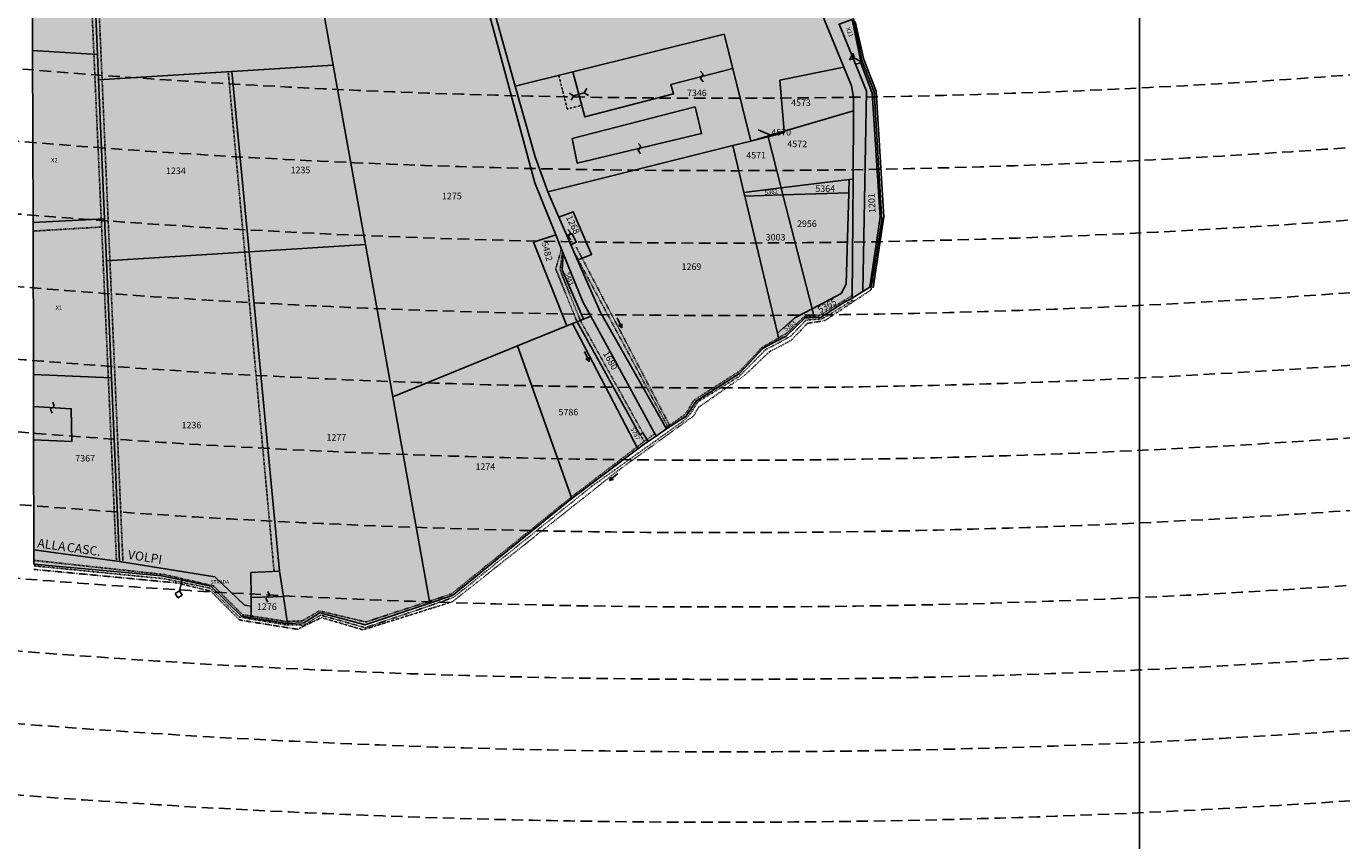
# Model space of a CAD drawing. Extents: x 1538956 to 1571595, y 5042519 to 5072519.
# Drawn here: x 1556153 to 1556880, y 5051967 to 5052417 of the extents above; entities that cross this region are included whole.
import ezdxf

# ---------------------------------------------------------------- set-up
doc = ezdxf.new("R2010")
doc.units = 0
doc.header["$LTSCALE"] = 2
doc.header["$MEASUREMENT"] = 0
for name, pattern in [('CONTINUA', [0]), ('FRECCETTA', [1, -1]), ('INTERNA', [0]), ('NASCOSTA2', [4.762499999999999, 3.175, -1.5875]), ('PUNTEGGIATA', [0.15, 0.025, -0.125]), ('TRATTEGGIATA5', [0.3, 0.15, -0.15]), ('TRATTO-PUNTO', [0.4, 0.15, -0.125, 0, -0.125])]:
    doc.linetypes.add(name, pattern=pattern)
for name, color, linetype in [('base_cat_ACQUE', 92, 'CONTINUA'), ('base_cat_CONFINE', 92, 'CONTINUA'), ('base_cat_FABBRICATI', 92, 'CONTINUA'), ('base_cat_LINEEVARIE', 92, 'CONTINUA'), ('base_cat_PARTICELLE', 92, 'CONTINUA'), ('base_cat_ret_fabbricati', 254, 'CONTINUA'), ('base_cat_ret_foglio', 71, 'Continuous'), ('base_cat_SIMBOLI', 92, 'CONTINUA'), ('base_cat_STRADE', 92, 'CONTINUA'), ('base_cat_TESTI', 9, 'CONTINUA'), ('conica', 8, 'Continuous'), ('inviluppo', 255, 'Continuous')]:
    doc.layers.add(name, color=color, linetype=linetype)

# ---------------------------------------------------------------- blocks, each defined once
blk = doc.blocks.new('11', base_point=(0, 5))
at = {"layer": 'base_cat_SIMBOLI'}
for p, q in [((0, 5), (6, 5)), ((6, 5), (8, 7)), ((6, 5), (8, 3)), ((8, 7), (10, 5)), ((8, 3), (10, 5))]:
    blk.add_line(p, q, dxfattribs=at)
blk = doc.blocks.new('2', base_point=(2, 5))
at = {"layer": 'base_cat_SIMBOLI'}
for p, q in [((2, 5), (6, 5)), ((6, 5), (8, 7)), ((6, 5), (8, 3)), ((8, 3), (8, 7))]:
    blk.add_line(p, q, dxfattribs=at)
blk = doc.blocks.new('6', base_point=(8, 5))
at = {"layer": 'base_cat_SIMBOLI'}
for p in [(2, 5), (6, 6), (6, 4)]:
    blk.add_line(p, (8, 5), dxfattribs=at)
blk = doc.blocks.new('4', base_point=(5, 5))
at = {"layer": 'base_cat_SIMBOLI'}
for p, q in [((0, 7), (2, 5)), ((0, 3), (2, 5)), ((2, 5), (8, 5)), ((8, 5), (10, 7)), ((8, 5), (10, 3))]:
    blk.add_line(p, q, dxfattribs=at)
blk = doc.blocks.new('9', base_point=(5, 5))
at = {"layer": 'base_cat_SIMBOLI'}
for p, q in [((2, 5), (4, 6)), ((4, 6), (6, 4)), ((6, 4), (8, 5))]:
    blk.add_line(p, q, dxfattribs=at)

msp = doc.modelspace()

# ---------------------------------------------------------------- hatches: boundary and pattern name
at = {"layer": 'base_cat_ret_fabbricati'}
h = msp.add_hatch(color=256, dxfattribs=at)
h.paths.add_polyline_path([(1556620.366, 5052430.913), (1556621.047, 5052424.787), (1556627.619, 5052425.661), (1556626.999, 5052431.609)])
h.paths.add_polyline_path([(1556621.047, 5052424.787), (1556620.366, 5052430.913), (1556612.1, 5052430.055), (1556612.998, 5052423.72)])
h.paths.add_polyline_path([(1556522.443, 5052372.506), (1556454.491, 5052354.969), (1556457.365, 5052341.433), (1556526.036, 5052357.738)])
h.paths.add_polyline_path([(1556454.995, 5052391.92), (1556461.535, 5052367.006), (1556510.541, 5052379.654), (1556509.112, 5052384.958000001), (1556543.262, 5052393.692), (1556538.515, 5052412.702)])
h.paths.add_polyline_path([(1557172.045, 5052484.324), (1557148.952, 5052485.531), (1557148.064, 5052468.702), (1557175.389, 5052467.276000001), (1557176.275, 5052484.102), (1557175.392, 5052484.149), (1557175.481, 5052485.853), (1557172.135, 5052486.027)])
h.paths.add_polyline_path([(1556292.877, 5052116.022), (1556277.069, 5052115.183999999), (1556277.156, 5052101.521000001), (1556294.964, 5052102.084)])
h.paths.add_polyline_path([(1556615.097, 5052462.561000001), (1556609.223, 5052462.098999999), (1556603.659, 5052460.126), (1556606.411, 5052447.515), (1556618.349, 5052449.067), (1556617.42, 5052457.497), (1556615.745, 5052457.616)])
h.paths.add_polyline_path([(1556618.349, 5052449.067), (1556623.882, 5052449.786), (1556623.104, 5052458.333000001), (1556627.053, 5052458.393), (1556626.694, 5052463.473), (1556615.097, 5052462.561000001), (1556615.745, 5052457.616), (1556617.42, 5052457.497)])
h.paths.add_polyline_path([(1556453.893, 5052296.305), (1556456.783, 5052297.694), (1556454.463, 5052302.393), (1556451.661, 5052301.433)])
h.paths.add_polyline_path([(1556428.533, 5052780.121), (1556409.077, 5052768.342), (1556413.86, 5052758.966), (1556433.868, 5052770.49)])
h.paths.add_polyline_path([(1556440.567, 5052758.251), (1556435.899, 5052766.778), (1556430.471, 5052763.607), (1556432.461, 5052759.962), (1556434.893, 5052761.287), (1556437.685, 5052756.606000001)])
h.paths.add_polyline_path([(1556422.882, 5052748.175), (1556419.939, 5052753.15), (1556418.131, 5052751.973), (1556421.083, 5052747.139)])
h.paths.add_polyline_path([(1556449.844, 5052743.291999999), (1556444.545, 5052752.173), (1556425.022, 5052740.609), (1556430.075, 5052731.581)])
h.paths.add_polyline_path([(1557139.384, 5052536.29), (1557139.99, 5052514.895), (1557139.845, 5052511.679), (1557168.832, 5052512.185), (1557168.646, 5052521.761), (1557145.471, 5052521.496), (1557145.601, 5052536.098999999), (1557172.691, 5052536.387), (1557172.741, 5052533.911), (1557172.77, 5052515.324), (1557179.761, 5052515.56), (1557179.679, 5052532.344), (1557179.685, 5052535.505), (1557179.687, 5052536.462), (1557180.074, 5052547.264), (1557139.095, 5052546.505)])
h.paths.add_polyline_path([(1557092.088, 5052698.698), (1557091.463, 5052701.703), (1557089.585, 5052701.288), (1557088.705, 5052705.534), (1557084.947, 5052704.774), (1557086.812, 5052697.739)])
h.paths.add_polyline_path([(1557080.229, 5052709.329), (1557091.548, 5052712.176), (1557088.443, 5052725.011), (1557076.921, 5052722.246), (1557077.342, 5052720.427), (1557075.158, 5052719.825), (1557075.639, 5052717.703), (1557077.883, 5052718.244)])
h.paths.add_polyline_path([(1556156.979, 5052188.486), (1556178.094, 5052187.579), (1556177.767, 5052205.768), (1556156.932, 5052206.991)])
at = {"layer": 'base_cat_ret_foglio'}
msp.add_hatch(color=256, dxfattribs=at).paths.add_polyline_path([(1557419.008, 5052843.843), (1557343.981, 5052844.04), (1557214.057, 5052844.382), (1557189.778, 5052844.446), (1557124.65, 5052844.617), (1557087.391, 5052844.715), (1556973.118, 5052845.016), (1556798.618, 5052845.475), (1556771.974, 5052845.546), (1556740.808, 5052845.628), (1556726.709, 5052845.665), (1556639.341, 5052845.895), (1556618.093, 5052845.95), (1556601.212, 5052845.995), (1556554.373, 5052846.118), (1556458.401, 5052846.371), (1556405.57, 5052846.51), (1556402.531, 5052846.518), (1556395.076, 5052846.537), (1556387.691, 5052846.557), (1556312.34, 5052846.755), (1556308.989, 5052846.764), (1556225.325, 5052846.984), (1556155.295, 5052847.168000001), (1556155.44, 5052790.307), (1556155.779, 5052657.928), (1556156.193, 5052495.757), (1556156.429, 5052403.6), (1556156.672, 5052308.594), (1556156.887, 5052224.663), (1556156.932, 5052206.991), (1556156.979, 5052188.486), (1556157.134, 5052127.768), (1556157.154, 5052119.831999999), (1556227.393, 5052113.436000001), (1556254.994, 5052107.641), (1556271.916, 5052091.133), (1556277.229, 5052090.285), (1556297.207, 5052087.097), (1556306.34, 5052087.448), (1556315.122, 5052093.063), (1556340.266, 5052086.361), (1556375.885, 5052098.401000001), (1556388.346, 5052102.613), (1556454.387, 5052156.174), (1556490.88, 5052183.597), (1556495.062, 5052186.675), (1556496.606, 5052187.561000001), (1556501.006, 5052190.673), (1556506.594, 5052194.626), (1556517.536, 5052201.571), (1556522.98, 5052209.993), (1556547.068, 5052225.137), (1556560.064, 5052239.175), (1556568.805, 5052243.784), (1556572.71, 5052245.843), (1556583.144, 5052255.716), (1556588.298, 5052256.119), (1556592.102, 5052256.416999999), (1556604.045, 5052264.138), (1556609.314, 5052266.77), (1556615.126, 5052270.483), (1556618.928, 5052272.911), (1556620.027, 5052273.613), (1556625.663, 5052310.037), (1556621.455, 5052380.921), (1556614.781, 5052397.766), (1556610.039, 5052421.279), (1556611.021, 5052421.41), (1556621.275, 5052422.782), (1556629.803, 5052423.923), (1556640.623, 5052425.371), (1556664.666, 5052428.588), (1556686.907, 5052431.563999999), (1556725.473, 5052436.723999999), (1556744.171, 5052436.112), (1556970.01, 5052438.759), (1557044.305, 5052439.63), (1557203.701, 5052441.498), (1557285.474, 5052442.456), (1557317.594, 5052442.432), (1557403.07, 5052442.368), (1557419.027, 5052442.357)])

# ---------------------------------------------------------------- linework, layer by layer
at = {"layer": 'base_cat_ACQUE'}
for points in [[(1556408.447, 5052424.758), (1556433.893, 5052330.544), (1556445.533, 5052301.804), (1556449.664, 5052291.603), (1556460.496, 5052264.856000001), (1556464.826, 5052256.927), (1556501.006, 5052190.673), (1556506.594, 5052194.626), (1556470.161, 5052258.919), (1556457.583, 5052287.824), (1556453.893, 5052296.305), (1556451.661, 5052301.433), (1556447.264, 5052311.538), (1556441.126, 5052325.642), (1556434.182, 5052344.986), (1556423.126, 5052383.99), (1556412.107, 5052422.865)], [(1556609.33, 5052420.872), (1556613.997, 5052397.535), (1556614.139, 5052396.825), (1556620.38, 5052380.041999999), (1556624.813, 5052311.628), (1556618.928, 5052272.911), (1556620.027, 5052273.613), (1556625.663, 5052310.037), (1556621.455, 5052380.921), (1556614.781, 5052397.766), (1556610.039, 5052421.279)]]:
    msp.add_lwpolyline(points, dxfattribs=at)
at = {"layer": 'base_cat_CONFINE'}
msp.add_lwpolyline([(1556156.193, 5052495.757), (1556156.429, 5052403.6), (1556156.672, 5052308.594), (1556156.887, 5052224.663), (1556156.932, 5052206.991), (1556156.979, 5052188.486), (1556157.134, 5052127.768), (1556157.154, 5052119.831999999), (1556227.393, 5052113.436000001), (1556254.994, 5052107.641), (1556271.916, 5052091.133), (1556277.229, 5052090.285), (1556297.207, 5052087.097), (1556306.34, 5052087.448), (1556315.122, 5052093.063), (1556340.266, 5052086.361), (1556375.885, 5052098.401000001), (1556375.885, 5052098.401000001), (1556388.346, 5052102.613), (1556454.387, 5052156.174), (1556490.88, 5052183.597), (1556495.062, 5052186.675), (1556496.606, 5052187.561000001), (1556501.006, 5052190.673), (1556506.594, 5052194.626), (1556517.536, 5052201.571), (1556522.98, 5052209.993), (1556547.068, 5052225.137), (1556560.064, 5052239.175), (1556568.805, 5052243.784), (1556572.71, 5052245.843), (1556583.144, 5052255.716), (1556588.298, 5052256.119), (1556592.102, 5052256.416999999), (1556604.045, 5052264.138), (1556609.314, 5052266.77), (1556615.126, 5052270.483), (1556618.928, 5052272.911), (1556620.027, 5052273.613), (1556625.663, 5052310.037), (1556621.455, 5052380.921), (1556614.781, 5052397.766), (1556610.039, 5052421.279)], dxfattribs=at)
at = {"layer": 'base_cat_FABBRICATI'}
for points in [[(1556454.995, 5052391.92), (1556461.535, 5052367.006), (1556510.541, 5052379.654), (1556509.112, 5052384.958000001), (1556543.262, 5052393.692), (1556538.515, 5052412.702), (1556454.995, 5052391.92)], [(1556522.443, 5052372.506), (1556454.491, 5052354.969), (1556457.365, 5052341.433), (1556526.036, 5052357.738), (1556522.443, 5052372.506)], [(1556453.893, 5052296.305), (1556456.783, 5052297.694), (1556454.463, 5052302.393), (1556451.661, 5052301.433), (1556453.893, 5052296.305)], [(1556156.979, 5052188.486), (1556178.094, 5052187.579), (1556177.767, 5052205.768), (1556156.932, 5052206.991), (1556156.979, 5052188.486)], [(1556292.877, 5052116.022), (1556277.069, 5052115.183999999), (1556277.156, 5052101.521000001), (1556294.964, 5052102.084), (1556292.877, 5052116.022)]]:
    msp.add_lwpolyline(points, close=True, dxfattribs=at)
at = {"layer": 'base_cat_LINEEVARIE', "linetype": 'TRATTEGGIATA5'}
for points in [[(1556185.953, 5052499.204), (1556198.267, 5052222.661)], [(1556206.33, 5052121.049), (1556189.98, 5052499.67)], [(1556264.504, 5052391.948), (1556289.837, 5052116.014)], [(1556156.684, 5052303.902), (1556194.55, 5052306.143999999)], [(1556445.478, 5052282.993), (1556448.652, 5052294.103)], [(1556447.876, 5052282.393999999), (1556449.194, 5052292.763)], [(1556507.341, 5052195.973999999), (1556455.816, 5052291.886)], [(1556456.874, 5052294.971), (1556508.339, 5052196.661)], [(1556457.243, 5052253.835), (1556445.478, 5052282.993)], [(1556459.042, 5052254.569), (1556447.876, 5052282.393999999)], [(1556591.366, 5052257.385), (1556609.325, 5052268.33)], [(1556609.555, 5052265.761), (1556592.974, 5052255.52)], [(1556610.086, 5052265.041), (1556609.555, 5052265.761)], [(1556493.555, 5052192.454), (1556459.042, 5052254.569)], [(1556573.128, 5052247.502), (1556582.727, 5052256.516)], [(1556583.699, 5052254.666999999), (1556575.401, 5052245.889)], [(1556582.727, 5052256.516), (1556591.366, 5052257.385)], [(1556592.974, 5052255.52), (1556583.699, 5052254.666999999)], [(1556559.329, 5052239.509), (1556573.128, 5052247.502)], [(1556575.401, 5052245.889), (1556561.295, 5052238.259)], [(1556547.372, 5052226.731000001), (1556559.329, 5052239.509)], [(1556561.295, 5052238.259), (1556547.017, 5052223.751)], [(1556521.689, 5052210.339), (1556547.372, 5052226.731000001)], [(1556198.267, 5052222.661), (1556202.769, 5052121.577)], [(1556547.017, 5052223.751), (1556524.075, 5052209.609)], [(1556517.137, 5052202.721), (1556521.689, 5052210.339)], [(1556524.075, 5052209.609), (1556519.072, 5052201.806)], [(1556506.254, 5052195.225), (1556517.137, 5052202.721)], [(1556514.867, 5052198.199), (1556465.322, 5052162.842)], [(1556519.072, 5052201.806), (1556514.867, 5052198.199)], [(1556500.223, 5052192.106000001), (1556454.103, 5052156.972)], [(1556494.415, 5052187.681), (1556492.023, 5052191.403)], [(1556465.322, 5052162.842), (1556389.213, 5052101.613)], [(1556454.103, 5052156.972), (1556387.83, 5052103.418000001)], [(1556229.241, 5052114.089), (1556157.149, 5052121.969)], [(1556229.046, 5052111.852), (1556157.215, 5052118.937)], [(1556254.551, 5052106.61), (1556229.046, 5052111.852)], [(1556256.379, 5052107.866), (1556229.241, 5052114.089)], [(1556272.439, 5052091.937), (1556256.379, 5052107.866)], [(1556270.659, 5052090.638), (1556254.551, 5052106.61)], [(1556387.83, 5052103.418000001), (1556375.709, 5052099.383)], [(1556389.213, 5052101.613), (1556377.166, 5052097.326)], [(1556314.829, 5052094.065), (1556305.515, 5052088.558999999)], [(1556340.455, 5052087.925), (1556314.829, 5052094.065)], [(1556377.166, 5052097.326), (1556340.191, 5052084.768999999)], [(1556375.709, 5052099.383), (1556340.455, 5052087.925)], [(1556296.53, 5052086.371), (1556270.659, 5052090.638)], [(1556297.05, 5052088.145), (1556272.439, 5052091.937)], [(1556306.388, 5052086.232), (1556296.53, 5052086.371)], [(1556305.515, 5052088.558999999), (1556297.05, 5052088.145)], [(1556315.54, 5052091.718), (1556306.388, 5052086.232)], [(1556340.191, 5052084.768999999), (1556315.54, 5052091.718)]]:
    msp.add_lwpolyline(points, dxfattribs=at)
at = {"layer": 'base_cat_LINEEVARIE', "linetype": 'TRATTO-PUNTO'}
for points in [[(1556614.781, 5052397.766), (1556610.382, 5052419.578)], [(1556621.455, 5052380.921), (1556614.781, 5052397.766)], [(1556625.663, 5052310.037), (1556621.455, 5052380.921)], [(1556620.027, 5052273.613), (1556625.663, 5052310.037)], [(1556594.282, 5052254.482), (1556619.694, 5052271.46)], [(1556619.694, 5052271.46), (1556620.027, 5052273.613)], [(1556584.628, 5052252.955), (1556594.282, 5052254.482)], [(1556575.417, 5052243.424), (1556584.628, 5052252.955)], [(1556563.51, 5052237.234), (1556575.417, 5052243.424)], [(1556550.29, 5052224.575), (1556563.51, 5052237.234)], [(1556524.384, 5052206.568), (1556550.29, 5052224.575)], [(1556521.671, 5052201.791), (1556524.384, 5052206.568)], [(1556479.653, 5052171.41), (1556521.671, 5052201.791)], [(1556388.448, 5052099.135), (1556479.653, 5052171.41)], [(1556157.145, 5052116.971), (1556235.937, 5052109.518)], [(1556235.937, 5052109.518), (1556254.818, 5052105.001)], [(1556254.818, 5052105.001), (1556270.598, 5052089.057)], [(1556339.012, 5052083.612), (1556388.448, 5052099.135)], [(1556270.598, 5052089.057), (1556302.844, 5052083.877)], [(1556302.844, 5052083.877), (1556316.053, 5052090.343)], [(1556316.053, 5052090.343), (1556339.012, 5052083.612)]]:
    msp.add_lwpolyline(points, dxfattribs=at)
at = {"layer": 'base_cat_LINEEVARIE', "linetype": 'INTERNA'}
for points in [[(1556615.673, 5052398.726), (1556610.988, 5052419.661)], [(1556622.516, 5052381.194), (1556615.673, 5052398.726)], [(1556626.783, 5052311.791), (1556622.516, 5052381.194)], [(1556620.88, 5052272.569), (1556626.783, 5052311.791)]]:
    msp.add_lwpolyline(points, dxfattribs=at)
at = {"layer": 'base_cat_LINEEVARIE', "linetype": 'PUNTEGGIATA'}
for points in [[(1556447.145, 5052389.946), (1556451.811, 5052371.409)], [(1556451.811, 5052371.409), (1556459.879, 5052373.313)]]:
    msp.add_lwpolyline(points, dxfattribs=at)
at = {"layer": 'base_cat_PARTICELLE', "linetype": 'FRECCETTA'}
msp.add_line((1556564.608, 5052356.74), (1556557.38, 5052359.827), dxfattribs=at)
at = {"layer": 'base_cat_PARTICELLE'}
for points in [[(1556474.925, 5052624.263), (1556476.171, 5052619.235), (1556473.573, 5052611.268999999), (1556476.849, 5052591.734), (1556523.905, 5052534.311000001), (1556458.709, 5052524.504), (1556454.313, 5052510.132), (1556447.456, 5052494.083000001), (1556453.686, 5052438.836), (1556418.363, 5052435.469), (1556412.107, 5052422.865), (1556423.126, 5052383.99), (1556454.995, 5052391.92), (1556538.515, 5052412.702), (1556543.262, 5052393.692), (1556553.256, 5052353.666999999), (1556571.682, 5052359.098), (1556569.211, 5052387.214), (1556604.628, 5052394.448), (1556564.081, 5052493.185), (1556563.362, 5052514.024), (1556567.831, 5052546.351), (1556508.092, 5052653.893), (1556474.925, 5052624.263)], [(1556266.52, 5052392.074), (1556322.553, 5052395.584), (1556317.223, 5052425.281), (1556313.576, 5052513.986), (1556187.967, 5052499.437), (1556192.255, 5052401.518999999), (1556192.871, 5052387.46), (1556266.52, 5052392.074)], [(1556156.429, 5052403.6), (1556192.255, 5052401.518999999), (1556187.967, 5052499.437), (1556156.193, 5052495.757), (1556156.429, 5052403.6)], [(1556413.374, 5052434.85), (1556317.223, 5052425.281), (1556322.553, 5052395.584), (1556340.347, 5052296.427), (1556355.438, 5052212.339), (1556424.377, 5052240.438999999), (1556451.559, 5052251.518999999), (1556433.193, 5052297.751), (1556445.533, 5052301.804), (1556433.893, 5052330.544), (1556408.447, 5052424.758), (1556413.374, 5052434.85)], [(1556613.997, 5052397.535), (1556609.33, 5052420.872), (1556602.025, 5052418.201), (1556611.072, 5052396.084), (1556614.139, 5052396.825), (1556613.997, 5052397.535)], [(1556441.126, 5052325.642), (1556543.316, 5052351.182), (1556553.256, 5052353.666999999), (1556543.262, 5052393.692), (1556538.515, 5052412.702), (1556454.995, 5052391.92), (1556423.126, 5052383.99), (1556434.182, 5052344.986), (1556441.126, 5052325.642)], [(1556156.672, 5052308.594), (1556196.233, 5052310.681), (1556192.871, 5052387.46), (1556192.255, 5052401.518999999), (1556156.429, 5052403.6), (1556156.672, 5052308.594)], [(1556192.871, 5052387.46), (1556196.233, 5052310.681), (1556197.248, 5052287.494), (1556276.023, 5052292.412), (1556266.52, 5052392.074), (1556192.871, 5052387.46)], [(1556340.347, 5052296.427), (1556322.553, 5052395.584), (1556266.52, 5052392.074), (1556276.023, 5052292.412), (1556340.347, 5052296.427)], [(1556604.628, 5052394.448), (1556569.211, 5052387.214), (1556571.682, 5052359.098), (1556610.017, 5052370.399), (1556610.067, 5052377.875), (1556608.86, 5052384.142), (1556604.628, 5052394.448)], [(1556618.928, 5052272.911), (1556624.813, 5052311.628), (1556620.38, 5052380.041999999), (1556614.139, 5052396.825), (1556611.072, 5052396.084), (1556617.134, 5052381.263), (1556615.126, 5052270.483), (1556618.928, 5052272.911)], [(1556610.017, 5052370.399), (1556571.682, 5052359.098), (1556571.753, 5052358.29), (1556562.776, 5052356.046), (1556570.005, 5052327.743), (1556607.609, 5052332.388), (1556609.761, 5052332.654), (1556610.017, 5052370.399)], [(1556570.005, 5052327.743), (1556562.776, 5052356.046), (1556553.256, 5052353.666999999), (1556543.316, 5052351.182), (1556549.48, 5052325.208000001), (1556570.005, 5052327.743)], [(1556571.682, 5052359.098), (1556553.256, 5052353.666999999), (1556562.776, 5052356.046), (1556571.753, 5052358.29), (1556571.682, 5052359.098)], [(1556568.805, 5052243.784), (1556567.911, 5052247.55), (1556549.945, 5052323.251), (1556549.48, 5052325.208000001), (1556543.316, 5052351.182), (1556441.126, 5052325.642), (1556447.264, 5052311.538), (1556455.044, 5052314.629), (1556465.296, 5052291.035), (1556457.583, 5052287.824), (1556470.161, 5052258.919), (1556506.594, 5052194.626), (1556517.536, 5052201.571), (1556522.98, 5052209.993), (1556547.068, 5052225.137), (1556560.064, 5052239.175), (1556568.805, 5052243.784)], [(1556570.985, 5052323.907), (1556570.005, 5052327.743), (1556549.48, 5052325.208000001), (1556549.945, 5052323.251), (1556570.985, 5052323.907)], [(1556607.391, 5052325.041), (1556607.609, 5052332.388), (1556570.005, 5052327.743), (1556570.985, 5052323.907), (1556607.391, 5052325.041)], [(1556609.314, 5052266.77), (1556609.761, 5052332.654), (1556607.609, 5052332.388), (1556607.391, 5052325.041), (1556605.891, 5052274.522), (1556603.186, 5052269.456), (1556587.077, 5052260.899), (1556588.298, 5052256.119), (1556592.102, 5052256.416999999), (1556604.045, 5052264.138), (1556609.314, 5052266.77)], [(1556587.077, 5052260.899), (1556570.985, 5052323.907), (1556549.945, 5052323.251), (1556567.911, 5052247.55), (1556577.642, 5052255.888), (1556587.077, 5052260.899)], [(1556570.985, 5052323.907), (1556587.077, 5052260.899), (1556603.186, 5052269.456), (1556605.891, 5052274.522), (1556607.391, 5052325.041), (1556570.985, 5052323.907)], [(1556457.583, 5052287.824), (1556465.296, 5052291.035), (1556455.044, 5052314.629), (1556447.264, 5052311.538), (1556451.661, 5052301.433), (1556453.893, 5052296.305), (1556457.583, 5052287.824)], [(1556156.887, 5052224.663), (1556200.084, 5052222.742), (1556197.248, 5052287.494), (1556196.233, 5052310.681), (1556156.672, 5052308.594), (1556156.887, 5052224.663)], [(1556445.533, 5052301.804), (1556433.193, 5052297.751), (1556451.559, 5052251.518999999), (1556454.682, 5052252.791999999), (1556457.243, 5052253.835), (1556460.798, 5052255.285), (1556449.057, 5052282.438), (1556449.664, 5052291.603), (1556445.533, 5052301.804)], [(1556277.187, 5052096.751), (1556277.156, 5052101.521000001), (1556277.069, 5052115.183999999), (1556292.877, 5052116.022), (1556276.023, 5052292.412), (1556197.248, 5052287.494), (1556200.084, 5052222.742), (1556204.525, 5052121.339), (1556257.158, 5052112.869), (1556273.455, 5052097.284), (1556277.187, 5052096.751)], [(1556375.885, 5052098.401000001), (1556355.438, 5052212.339), (1556340.347, 5052296.427), (1556276.023, 5052292.412), (1556292.877, 5052116.022), (1556294.964, 5052102.084), (1556297.207, 5052087.097), (1556306.34, 5052087.448), (1556315.122, 5052093.063), (1556340.266, 5052086.361), (1556375.885, 5052098.401000001)], [(1556449.664, 5052291.603), (1556449.057, 5052282.438), (1556460.798, 5052255.285), (1556464.826, 5052256.927), (1556460.496, 5052264.856000001), (1556449.664, 5052291.603)], [(1556588.298, 5052256.119), (1556587.077, 5052260.899), (1556577.642, 5052255.888), (1556567.911, 5052247.55), (1556568.805, 5052243.784), (1556572.71, 5052245.843), (1556583.144, 5052255.716), (1556588.298, 5052256.119)], [(1556496.606, 5052187.561000001), (1556493.555, 5052192.454), (1556492.023, 5052191.403), (1556457.243, 5052253.835), (1556454.682, 5052252.791999999), (1556490.88, 5052183.597), (1556495.062, 5052186.675), (1556496.606, 5052187.561000001)], [(1556501.006, 5052190.673), (1556464.826, 5052256.927), (1556460.798, 5052255.285), (1556457.243, 5052253.835), (1556492.023, 5052191.403), (1556493.555, 5052192.454), (1556496.606, 5052187.561000001), (1556501.006, 5052190.673)], [(1556490.88, 5052183.597), (1556454.682, 5052252.791999999), (1556451.559, 5052251.518999999), (1556424.377, 5052240.438999999), (1556454.387, 5052156.174), (1556490.88, 5052183.597)], [(1556454.387, 5052156.174), (1556424.377, 5052240.438999999), (1556355.438, 5052212.339), (1556375.885, 5052098.401000001), (1556388.346, 5052102.613), (1556454.387, 5052156.174)], [(1556156.932, 5052206.991), (1556156.979, 5052188.486), (1556157.134, 5052127.768), (1556204.525, 5052121.339), (1556200.084, 5052222.742), (1556156.887, 5052224.663), (1556156.932, 5052206.991)], [(1556292.877, 5052116.022), (1556277.069, 5052115.183999999), (1556277.156, 5052101.521000001), (1556277.187, 5052096.751), (1556277.229, 5052090.285), (1556297.207, 5052087.097), (1556294.964, 5052102.084), (1556292.877, 5052116.022)]]:
    msp.add_lwpolyline(points, close=True, dxfattribs=at)
at = {"layer": 'base_cat_ret_foglio', "color": 92}
msp.add_line((1556767.996, 5052643.2655), (1556767.996, 5050069.754462911), dxfattribs=at)
at = {"layer": 'base_cat_STRADE'}
msp.add_lwpolyline([(1556564.081, 5052493.185), (1556604.628, 5052394.448), (1556608.86, 5052384.142), (1556610.067, 5052377.875), (1556610.017, 5052370.399), (1556609.761, 5052332.654), (1556609.314, 5052266.77), (1556615.126, 5052270.483), (1556617.134, 5052381.263), (1556611.072, 5052396.084), (1556602.025, 5052418.201)], dxfattribs=at)
msp.add_lwpolyline([(1556277.229, 5052090.285), (1556277.187, 5052096.751), (1556273.455, 5052097.284), (1556257.158, 5052112.869), (1556204.525, 5052121.339), (1556157.134, 5052127.768), (1556157.154, 5052119.831999999), (1556227.393, 5052113.436000001), (1556254.994, 5052107.641), (1556271.916, 5052091.133), (1556277.229, 5052090.285)], close=True, dxfattribs=at)
at = {"layer": 'conica', "linetype": 'NASCOSTA2', "flags": 128}
for points in [[(1561531.792668587, 5055143.352029879, -0.381612232429294), (1555216.208726809, 5051863.601384849), (1552373.753545513, 5052589.803480566, -1.000000109012978), (1555017.903900267, 5062939.373176984), (1557860.35908856, 5062213.171079482, -0.3813679188054664), (1561829.455482169, 5056310.521034585, -0.3813679188054664)], [(1561453.777961088, 5055163.28354699, -0.3811197228257345), (1555236.01144735, 5051941.111721318), (1552393.556207658, 5052667.313831952, -1.000000596205652), (1554998.101271504, 5062861.862817075), (1557840.556426415, 5062135.660728095, -0.3811197317841981), (1561750.817893256, 5056325.93881778, -0.3811197317841981)], [(1561414.767181322, 5055173.250180838, -0.3808679709014433), (1555245.912763823, 5051979.86690074), (1552403.45753873, 5052706.069007645, -1.000000613602757), (1554988.199917027, 5062823.10764736), (1557830.655095343, 5062096.905552402, -0.3808679791007613), (1561711.80711349, 5056335.905451628, -0.3808679791007613)], [(1561375.751369233, 5055183.218100364, -0.3806122898205794), (1555255.814079199, 5052018.622080442), (1552413.358869803, 5052744.824183338, -1.000000612250141), (1554978.298562696, 5062784.352477609), (1557820.753764271, 5062058.150376709, -0.3806122971867898), (1561672.791301401, 5056345.873371155, -0.3806122971867898)], [(1561336.733573202, 5055193.186526756, -0.3803527676941194), (1555265.71540977, 5052057.377256262), (1552423.260200875, 5052783.579359031, -1.000000517226387), (1554968.397212126, 5062745.597306897), (1557810.852433199, 5062019.395201016, -0.380352775087634), (1561633.77350537, 5056355.841797546, -0.380352775087634)], [(1561297.70986775, 5055203.156462912, -0.3800890934217618), (1555275.6167423, 5052096.132431583), (1552433.161531947, 5052822.334534724, -1.000000565037526), (1554958.495859791, 5062706.842136635), (1557800.951102126, 5061980.640025323, -0.3800891009562798), (1561594.749799918, 5056365.811733702)], [(1561985.621051661, 5054568.791876443, -0.3636938258336485), (1555057.787256373, 5051243.518618028), (1552215.332248357, 5051969.720669475, -0.3850788189403607), (1547781.671899139, 5058656.289220522, -0.3836575568611977)], [(1561948.750266894, 5054584.338167849, -0.3636430811863237), (1555067.688597752, 5051282.273791088), (1552225.233579429, 5052008.475845168, -0.3848839463716973), (1547820.62490122, 5058646.337347954, -0.3848839463716973)], [(1561838.136827594, 5054630.97749955, -0.3634866717022704), (1555097.392621888, 5051398.539310268), (1552254.937572645, 5052124.741372247, -0.3842833346898544), (1547937.500349477, 5058616.477529575, -0.3836575568612089)], [(1561801.265306972, 5054646.524101224, -0.363433095303539), (1555107.293963267, 5051437.294483328), (1552264.838903718, 5052163.49654794, -0.3840776155137412), (1547976.464504541, 5058606.522807597, -0.3836575568611836)], [(1561690.648527327, 5054693.164841357, -0.3632677805041745), (1555136.998062791, 5051553.559983251), (1552294.542896935, 5052279.762075022, -0.3834430095639054), (1548093.376500487, 5058576.653651865, -0.3834430095639054)], [(1561653.776207334, 5054708.71178008, -0.3632111285566034), (1555146.899395794, 5051592.315158451), (1552304.444228008, 5052318.517250715, -0.3832255102580734), (1548132.352782008, 5058566.69583177, -0.3832255102580734)], [(1561570.792874559, 5055133.388097467, -0.3818529353159666), (1555206.307393807, 5051824.84620965), (1552363.852214441, 5052551.048304873, -0.3818529239532752), (1548366.28013332, 5058506.931113619, -0.3818529239532752)]]:
    msp.add_lwpolyline(points, format="xyb", dxfattribs=at)
at = {"layer": 'conica', "color": 255, "linetype": 'NASCOSTA2', "flags": 128}
for points in [[(1561492.78872906, 5055153.316916155, -0.3813679130615112), (1555226.110059811, 5051902.356560049), (1552383.654876585, 5052628.558656259, -1.000000345992119), (1555008.002556242, 5062900.6180046), (1557850.457757488, 5062174.415903789, -0.3813679188054221), (1561789.828661227, 5056315.972186945)], [(1561727.521680802, 5054677.617551202, -0.3633236919076349), (1555127.096646024, 5051514.804829448), (1552284.641565862, 5052241.006899326, -0.3836575568612162), (1548054.40168526, 5058586.611097346)]]:
    msp.add_lwpolyline(points, format="xyb", dxfattribs=at)
at = {"layer": 'conica', "linetype": 'NASCOSTA2', "flags": 128}
for points in [[(1554948.594509876, 5062668.086965755), (1557791.049771054, 5061941.88484963, -1.000000000000028), (1555285.51807286, 5052134.887607407), (1552443.062863019, 5052861.089710417, -1.000000504646082)], [(1554938.693160764, 5062629.33179467), (1557781.148439982, 5061903.129673937, -0.999999914044272), (1555295.419400099, 5052173.642784079), (1552452.964194092, 5052899.84488611, -1.00000048593517)], [(1554928.791811848, 5062590.576623536), (1557771.24710891, 5061864.374498244, -0.9999996398194045), (1555305.320716766, 5052212.397963454), (1552462.865525164, 5052938.600061803, -1.000000482891267)], [(1554918.890465987, 5062551.82145162), (1557761.345777838, 5061825.619322551, -0.9999999999999911), (1555315.222047389, 5052251.153139261), (1552472.766856236, 5052977.355237496, -1.00000040576634)], [(1554899.087758711, 5062474.311111764), (1557741.543115692, 5061748.108971165, -1.000000582202138), (1555335.024705251, 5052328.663491745), (1552492.569518381, 5053054.865588883, -1.000000533301521)], [(1554889.186407794, 5062435.55594114), (1557731.64178462, 5061709.353795472, -1.000000541291419), (1555344.926056773, 5052367.418662215), (1552502.470849453, 5053093.620764576, -1.000000543802541)], [(1554879.285058591, 5062396.800770081), (1557721.740453548, 5061670.598619779, -1.000000473555229), (1555354.827405592, 5052406.173833373), (1552512.372180526, 5053132.375940269, -1.000000501794235)], [(1554869.383709541, 5062358.045598979), (1557711.839122476, 5061631.843444086, -1.000000282346693), (1555364.728746952, 5052444.929006438), (1552522.273511598, 5053171.131115962, -1.000000500097673)], [(1554859.482364161, 5062319.290426942), (1557701.937791404, 5061593.088268393, -1.000000258367247), (1555374.630087338, 5052483.68417975), (1552532.17484267, 5053209.886291655, -1.000000407274714)], [(1554849.581013584, 5062280.535256233), (1557692.036460331, 5061554.3330927, -1.000000316180662), (1555384.531429909, 5052522.439352506), (1552542.076173742, 5053248.641467348, -1.000000543870654)]]:
    msp.add_lwpolyline(points, format="xyb", close=True, dxfattribs=at)
at = {"layer": 'conica', "color": 255, "linetype": 'NASCOSTA2', "flags": 128}
msp.add_lwpolyline([(1554908.989115997, 5062513.066280762), (1557751.444446765, 5061786.864146858, -1.000000306318419), (1555325.123389833, 5052289.908312048), (1552482.668187308, 5053016.110413189, -1.000000514531811)], format="xyb", close=True, dxfattribs=at)
at = {"layer": 'conica', "linetype": 'NASCOSTA2'}
for centre, radius, start, end in [((1556538.284215929, 5057038.386153419), 5460.99999999266, 255.6684050590263, 339.360586955135), ((1556538.284215928, 5057038.386153418), 5420.999999992461, 255.668405059027, 339.1693895377599), ((1556538.284215929, 5057038.386153419), 5500.999999992746, 255.6684050590256, 339.4066378455062), ((1556538.284215928, 5057038.386153419), 5540.999999993048, 255.6684050590295, 339.4520198875371), ((1556538.284215928, 5057038.386153418), 5580.999999992803, 255.6684050590287, 339.4967475762044), ((1556538.285326018, 5057038.385869805), 5740.999999993885, 255.6683926752411, 335.5486738593961), ((1556538.285326017, 5057038.385869803), 5860.999999993081, 255.6683926752465, 335.5812149990484), ((1556538.285326018, 5057038.385869804), 5900.999999993544, 255.6683926752469, 335.5917678298928)]:
    msp.add_arc(centre, radius, start, end, dxfattribs=at)
at = {"layer": 'inviluppo'}
msp.add_lwpolyline([(1562003.133236952, 5054561.407994124, -0.3637176283452027), (1555053.084196256, 5051225.109891136), (1552210.629116095, 5051951.311961013, -0.3851703882317043), (1547763.171869894, 5058661.015683791, -0.3851703882317043)], format="xyb", dxfattribs=at).dxf.unprotected_set("ltscale", 0)

# ---------------------------------------------------------------- block references
at = {"layer": 'base_cat_SIMBOLI'}
for name, p, rotation in [('2', (1556613.997, 5052397.535), 152.017), ('9', (1556526.264, 5052389.344), 284.364), ('4', (1556458.268, 5052379.45), 194.992), ('9', (1556491.7, 5052349.585), 282.244), ('9', (1556453.062, 5052301.913), 288.891), ('6', (1556481.914, 5052250.483), 295.038), ('6', (1556463.9, 5052231.923), 295.038), ('9', (1556167.35, 5052206.379), 86.63799999999999), ('6', (1556475.225, 5052166.103), 221.006), ('11', (1556239.047, 5052110.989), 256.016), ('9', (1556286.378, 5052101.812), 90.018)]:
    msp.add_blockref(name, p, dxfattribs=dict(at, rotation=rotation))

# ---------------------------------------------------------------- texts
at = {"layer": 'base_cat_PARTICELLE', "color": 9}
for s, height, rotation, p in [('X21', 2.4, 292.287, (1556605.705, 5052415.889)), ('5362', 2.4, 4.984999999999999, (1556561.013, 5052324.028)), ('1201', 3.6, 93.28399999999999, (1556622.215, 5052314.018)), ('1268', 3.6, 295.668, (1556450.989, 5052311.563999999)), ('5482', 3.6, 285.297, (1556437.527, 5052297.513)), ('5483', 2.4, 289.365, (1556450.727, 5052280.629)), ('5365', 3.6, 28.822, (1556591.465, 5052258.499)), ('5363', 2.4, 38.162, (1556572.686, 5052248.416)), ('1680', 3.6, 299.622, (1556471.386, 5052236.268999999)), ('5787', 2.4, 297.6159999999999, (1556486.687, 5052194.618))]:
    msp.add_text(s, height=height, rotation=rotation, dxfattribs=at).set_placement(p)
for s, height, p in [('7346', 3.6, (1556518.005, 5052378.47)), ('4573', 3.6, (1556575.531, 5052373.043000001)), ('4570', 3.6, (1556564.608, 5052356.74)), ('4571', 3.6, (1556550.752, 5052344.034)), ('4572', 3.6, (1556573.431, 5052350.265)), ('X2', 2.4, (1556166.572, 5052341.838)), ('1234', 3.6, (1556230.155, 5052335.419)), ('1235', 3.6, (1556298.98, 5052335.868)), ('5364', 3.6, (1556588.922, 5052325.566000001)), ('1275', 3.6, (1556382.649, 5052321.485)), ('2956', 3.6, (1556578.801, 5052306.159)), ('3003', 3.6, (1556561.485, 5052298.693)), ('1269', 3.6, (1556515.007, 5052282.456999999)), ('X1', 2.4, (1556169.149, 5052260.315)), ('5786', 3.6, (1556447.02, 5052202.072)), ('1236', 3.6, (1556238.746, 5052194.88)), ('1277', 3.6, (1556318.817, 5052188.138)), ('7367', 3.6, (1556180.018, 5052176.603999999)), ('1274', 3.6, (1556401.137, 5052171.956999999)), ('1276', 3.6, (1556280.423, 5052094.598999999))]:
    msp.add_text(s, height=height, dxfattribs=at).set_placement(p)
at = {"layer": 'base_cat_STRADE'}
msp.add_text('STRADA', height=2, dxfattribs=at).set_placement((1556254.786, 5052109.027))
at = {"layer": 'base_cat_TESTI'}
for s, rotation, p in [('ALLA', 352.051, (1556158.799, 5052129.164)), ('CASC.', 352.051, (1556175.102, 5052126.909)), ('VOLPI', 351.02, (1556208.774, 5052122.871))]:
    msp.add_text(s, height=5, rotation=rotation, dxfattribs=at).set_placement(p)

doc.saveas('drawing.dxf')
